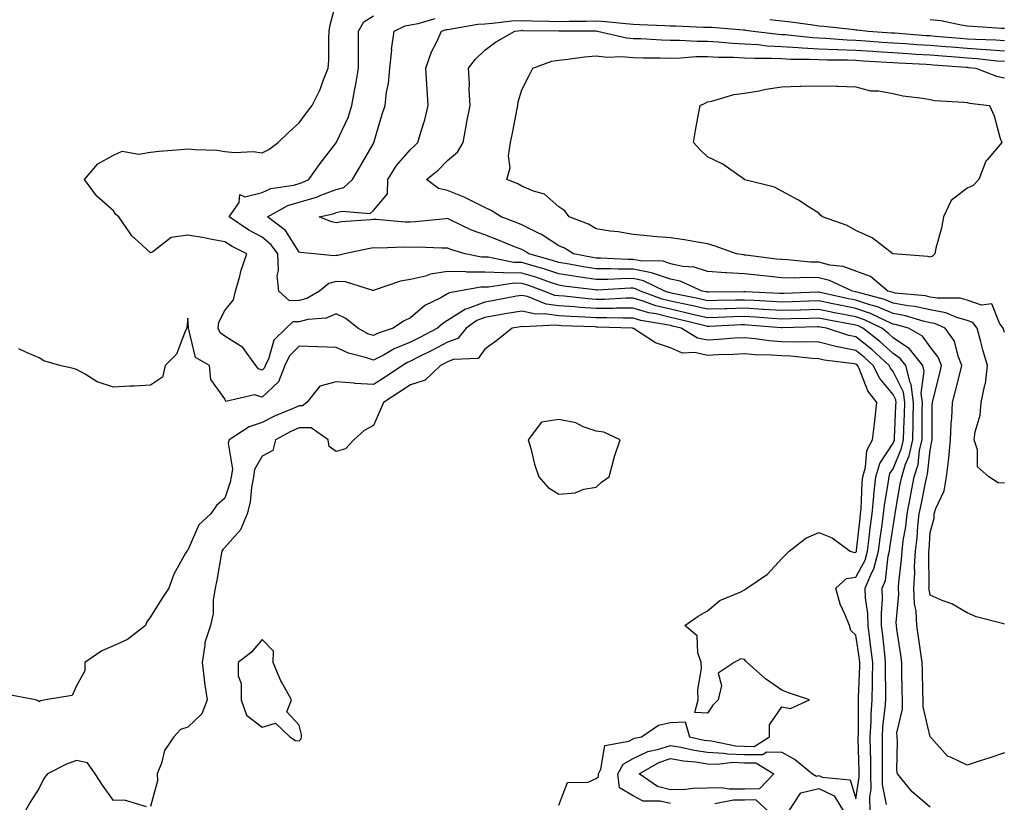
# Model space of a CAD drawing. Units: inches. Extents: x 899843 to 902483, y 7366538 to 7369178.
# Drawn here: x 901253 to 901518, y 7368774 to 7368985 of the extents above; entities that cross this region are included whole.
import ezdxf

# ---------------------------------------------------------------- set-up
doc = ezdxf.new("R2010")
doc.units = ezdxf.units.IN
doc.header["$MEASUREMENT"] = 0
doc.layers.add('Contour_89987366', color=7, linetype='Continuous', true_color=0xd290c7)

msp = doc.modelspace()

# ---------------------------------------------------------------- linework, layer by layer
at = {"layer": 'Contour_89987366'}
for points in [[(901486.24, 7368773.73, 3393), (901485.24, 7368779.11, 3393), (901485.2, 7368781.92, 3393), (901485.17, 7368784.8, 3393), (901485.21, 7368789.08, 3393), (901485.17, 7368791.92, 3393), (901485.33, 7368794.64, 3393), (901485.94, 7368799.8, 3393), (901486.07, 7368801.92, 3393), (901486.09, 7368803.88, 3393), (901486.02, 7368809.9, 3393), (901486.05, 7368811.92, 3393), (901485.79, 7368814.18, 3393), (901485.31, 7368819.18, 3393), (901484.97, 7368821.92, 3393), (901484.89, 7368825.08, 3393), (901485.23, 7368829.1, 3393), (901485.13, 7368831.92, 3393), (901485.98, 7368833.98, 3393), (901486.71, 7368840.58, 3393), (901487.06, 7368841.92, 3393), (901487.18, 7368842.79, 3393), (901488.05, 7368848.52, 3393), (901488.55, 7368851.42, 3393), (901488.61, 7368851.92, 3393), (901488.74, 7368852.61, 3393), (901490, 7368859.96, 3393), (901490.38, 7368861.92, 3393), (901491.42, 7368865.3, 3393), (901492.38, 7368867.59, 3393), (901493.36, 7368871.92, 3393), (901493.47, 7368876.5, 3393), (901493.47, 7368877.34, 3393), (901493.58, 7368881.92, 3393), (901492.92, 7368886.79, 3393), (901492.66, 7368887.3, 3393), (901491.45, 7368891.92, 3393), (901489.94, 7368893.81, 3393), (901488.05, 7368895.09, 3393), (901484.5, 7368898.37, 3393), (901479.92, 7368901.92, 3393), (901478.67, 7368902.54, 3393), (901478.05, 7368902.75, 3393), (901477.02, 7368902.95, 3393), (901470.31, 7368904.18, 3393), (901468.05, 7368904.64, 3393), (901465.41, 7368904.56, 3393), (901460.56, 7368904.43, 3393), (901458.05, 7368904.35, 3393), (901455.45, 7368904.52, 3393), (901451, 7368904.87, 3393), (901448.05, 7368905.05, 3393), (901445, 7368904.97, 3393), (901440.92, 7368904.79, 3393), (901438.05, 7368904.71, 3393), (901434.41, 7368905.56, 3393), (901432.23, 7368906.11, 3393), (901428.05, 7368907.04, 3393), (901424.11, 7368907.98, 3393), (901420.74, 7368909.23, 3393), (901418.05, 7368910.03, 3393), (901416.14, 7368910.01, 3393), (901410.28, 7368909.69, 3393), (901408.05, 7368909.67, 3393), (901405.94, 7368909.81, 3393), (901399.46, 7368910.51, 3393), (901398.05, 7368910.61, 3393), (901396.9, 7368910.77, 3393), (901394.01, 7368911.92, 3393), (901389.62, 7368913.49, 3393), (901388.05, 7368913.97, 3393), (901385.96, 7368914.01, 3393), (901379.09, 7368912.96, 3393), (901378.05, 7368912.99, 3393), (901376.98, 7368913, 3393), (901370.96, 7368911.92, 3393), (901368.52, 7368911.45, 3393), (901368.05, 7368911.14, 3393), (901366.25, 7368910.12, 3393), (901361.93, 7368908.05, 3393), (901358.05, 7368904.74, 3393), (901356.14, 7368903.83, 3393), (901353.4, 7368901.92, 3393), (901349.36, 7368900.61, 3393), (901348.05, 7368899.93, 3393), (901346.58, 7368900.45, 3393), (901343.82, 7368901.92, 3393), (901340.65, 7368904.52, 3393), (901338.05, 7368905.83, 3393), (901335.33, 7368904.64, 3393), (901330.4, 7368904.27, 3393), (901328.05, 7368903.66, 3393), (901326.34, 7368903.63, 3393), (901324.57, 7368901.92, 3393), (901321.23, 7368898.74, 3393), (901319.76, 7368893.63, 3393), (901318.94, 7368891.92, 3393), (901318.69, 7368891.28, 3393), (901318.05, 7368890.67, 3393), (901317.1, 7368890.97, 3393), (901316.39, 7368891.92, 3393), (901312.88, 7368896.75, 3393), (901308.05, 7368899.79, 3393), (901306.82, 7368900.69, 3393), (901306.2, 7368901.92, 3393), (901306.46, 7368903.51, 3393), (901308.05, 7368906.69, 3393), (901310.36, 7368909.61, 3393), (901310.92, 7368911.92, 3393), (901312.09, 7368915.96, 3393), (901312.43, 7368917.53, 3393), (901313.99, 7368921.92, 3393), (901310.04, 7368923.91, 3393), (901308.05, 7368925.2, 3393), (901304.06, 7368925.91, 3393), (901302.43, 7368926.3, 3393), (901298.05, 7368926.97, 3393), (901293.58, 7368926.39, 3393), (901288.66, 7368922.53, 3393), (901288.05, 7368922.23, 3393), (901284.67, 7368925.3, 3393), (901282.95, 7368926.82, 3393), (901282.62, 7368927.35, 3393), (901279.45, 7368931.92, 3393), (901278.71, 7368932.58, 3393), (901278.05, 7368933.5, 3393), (901273.57, 7368937.44, 3393), (901270.2, 7368941.92, 3393), (901273.83, 7368946.14, 3393), (901278.05, 7368948.5, 3393), (901280.35, 7368949.61, 3393), (901284.9, 7368948.77, 3393), (901288.05, 7368949.34, 3393), (901290.38, 7368949.59, 3393), (901296.19, 7368950.06, 3393), (901298.05, 7368950.25, 3393), (901299.97, 7368950, 3393), (901305.97, 7368949.84, 3393), (901308.05, 7368949.5, 3393), (901310.76, 7368949.21, 3393), (901315.67, 7368949.54, 3393), (901318.05, 7368949.15, 3393), (901319.92, 7368950.05, 3393), (901322.39, 7368951.92, 3393), (901325.31, 7368954.67, 3393), (901328.05, 7368957.2, 3393), (901330.03, 7368959.94, 3393), (901331.54, 7368961.92, 3393), (901333.74, 7368966.23, 3393), (901334.45, 7368968.32, 3393), (901335.91, 7368971.92, 3393), (901336.01, 7368973.96, 3393), (901336.04, 7368979.91, 3393), (901336.13, 7368981.92, 3393), (901336.39, 7368983.58, 3393), (901338.05, 7368989.63, 3393)], [(901498.05, 7368773.01, 3392), (901493.22, 7368777.09, 3392), (901489.25, 7368781.92, 3392), (901489.06, 7368782.93, 3392), (901489.27, 7368790.7, 3392), (901489.11, 7368791.92, 3392), (901489.1, 7368792.97, 3392), (901490.59, 7368799.38, 3392), (901490.58, 7368801.92, 3392), (901490.53, 7368804.4, 3392), (901490.45, 7368809.53, 3392), (901490.4, 7368811.92, 3392), (901490.11, 7368813.98, 3392), (901489.08, 7368820.89, 3392), (901488.93, 7368821.92, 3392), (901488.88, 7368822.74, 3392), (901489.61, 7368830.36, 3392), (901489.53, 7368831.92, 3392), (901489.63, 7368833.5, 3392), (901490.34, 7368839.63, 3392), (901490.46, 7368841.92, 3392), (901490.81, 7368844.68, 3392), (901491.47, 7368848.5, 3392), (901491.86, 7368851.92, 3392), (901492.74, 7368856.61, 3392), (901492.83, 7368857.14, 3392), (901493.76, 7368861.92, 3392), (901494.77, 7368865.2, 3392), (901495.19, 7368869.06, 3392), (901495.84, 7368871.92, 3392), (901495.89, 7368874.08, 3392), (901495.9, 7368879.77, 3392), (901495.95, 7368881.92, 3392), (901495.62, 7368884.35, 3392), (901496.46, 7368890.33, 3392), (901496.05, 7368891.92, 3392), (901492.49, 7368896.36, 3392), (901488.05, 7368899.36, 3392), (901486.72, 7368900.59, 3392), (901485.01, 7368901.92, 3392), (901480.34, 7368904.21, 3392), (901478.05, 7368904.99, 3392), (901474.22, 7368905.75, 3392), (901472.24, 7368906.11, 3392), (901468.05, 7368906.97, 3392), (901463.15, 7368906.82, 3392), (901462.94, 7368906.81, 3392), (901458.05, 7368906.66, 3392), (901453.1, 7368906.97, 3392), (901452.99, 7368906.98, 3392), (901448.05, 7368907.28, 3392), (901443.28, 7368907.15, 3392), (901442.83, 7368907.15, 3392), (901438.05, 7368907.01, 3392), (901434.07, 7368907.94, 3392), (901431.51, 7368908.46, 3392), (901428.05, 7368909.23, 3392), (901425.88, 7368909.75, 3392), (901420.01, 7368911.92, 3392), (901418.69, 7368912.56, 3392), (901418.05, 7368912.69, 3392), (901417.28, 7368912.69, 3392), (901408.31, 7368912.18, 3392), (901408.05, 7368912.18, 3392), (901407.75, 7368912.23, 3392), (901399.39, 7368913.26, 3392), (901398.05, 7368913.48, 3392), (901395.72, 7368914.25, 3392), (901391.79, 7368915.66, 3392), (901388.05, 7368916.78, 3392), (901383.09, 7368916.88, 3392), (901383, 7368916.87, 3392), (901378.05, 7368917.01, 3392), (901373.19, 7368917.05, 3392), (901372.85, 7368917.12, 3392), (901368.05, 7368917.19, 3392), (901363.46, 7368916.51, 3392), (901362.1, 7368915.97, 3392), (901358.05, 7368915.04, 3392), (901355.39, 7368914.58, 3392), (901348.27, 7368912.14, 3392), (901348.05, 7368912.09, 3392), (901347.87, 7368912.1, 3392), (901340.53, 7368914.4, 3392), (901338.05, 7368914.46, 3392), (901336.01, 7368913.96, 3392), (901333.58, 7368911.92, 3392), (901330.08, 7368909.89, 3392), (901328.05, 7368909.36, 3392), (901325.45, 7368909.32, 3392), (901322.56, 7368911.92, 3392), (901322.13, 7368916, 3392), (901322.52, 7368917.45, 3392), (901322.28, 7368921.92, 3392), (901320.51, 7368924.38, 3392), (901318.05, 7368926.41, 3392), (901314.48, 7368928.35, 3392), (901309.24, 7368931.92, 3392), (901311.86, 7368935.73, 3392), (901312.05, 7368937.92, 3392), (901313.42, 7368937.29, 3392), (901318.05, 7368938.47, 3392), (901320.44, 7368939.53, 3392), (901326.59, 7368940.45, 3392), (901328.05, 7368940.88, 3392), (901328.85, 7368941.12, 3392), (901330.7, 7368941.92, 3392), (901333.74, 7368946.23, 3392), (901338.05, 7368951.83, 3392), (901338.1, 7368951.92, 3392), (901338.13, 7368952.01, 3392), (901341.3, 7368958.67, 3392), (901342.28, 7368961.92, 3392), (901343.17, 7368966.8, 3392), (901343.22, 7368967.09, 3392), (901344.06, 7368971.92, 3392), (901344.06, 7368975.91, 3392), (901344.06, 7368977.93, 3392), (901344.06, 7368981.92, 3392), (901345.52, 7368984.45, 3392), (901348.05, 7368986.02, 3392)], [(901518.05, 7368787.59, 3391), (901513.84, 7368786.13, 3391), (901511.55, 7368785.42, 3391), (901508.05, 7368784.26, 3391), (901503.52, 7368786.45, 3391), (901502.79, 7368786.66, 3391), (901498.43, 7368791.54, 3391), (901498.07, 7368791.92, 3391), (901498.07, 7368791.94, 3391), (901498.05, 7368791.96, 3391), (901496.11, 7368799.98, 3391), (901496.11, 7368801.92, 3391), (901496.07, 7368803.9, 3391), (901495.95, 7368809.82, 3391), (901495.91, 7368811.92, 3391), (901495.55, 7368814.42, 3391), (901494.94, 7368818.81, 3391), (901494.49, 7368821.92, 3391), (901494.24, 7368825.73, 3391), (901493.83, 7368827.7, 3391), (901493.63, 7368831.92, 3391), (901493.88, 7368836.1, 3391), (901493.86, 7368837.73, 3391), (901494.08, 7368841.92, 3391), (901494.52, 7368845.45, 3391), (901494.74, 7368848.61, 3391), (901495.12, 7368851.92, 3391), (901495.58, 7368854.39, 3391), (901496.91, 7368860.78, 3391), (901497.13, 7368861.92, 3391), (901497.35, 7368862.62, 3391), (901498.05, 7368869.09, 3391), (901498.53, 7368871.44, 3391), (901498.58, 7368871.92, 3391), (901498.61, 7368872.47, 3391), (901498.62, 7368881.35, 3391), (901498.65, 7368881.92, 3391), (901498.85, 7368882.72, 3391), (901500.51, 7368889.46, 3391), (901501.13, 7368891.92, 3391), (901500.23, 7368894.1, 3391), (901498.05, 7368896.87, 3391), (901495.93, 7368899.8, 3391), (901492.16, 7368901.92, 3391), (901489.01, 7368902.88, 3391), (901488.05, 7368903.05, 3391), (901486.08, 7368903.89, 3391), (901482.01, 7368905.89, 3391), (901478.05, 7368907.24, 3391), (901474.14, 7368908.01, 3391), (901471.35, 7368908.62, 3391), (901468.05, 7368909.3, 3391), (901465.34, 7368909.21, 3391), (901460.92, 7368909.05, 3391), (901458.05, 7368908.97, 3391), (901455.27, 7368909.14, 3391), (901450.62, 7368909.35, 3391), (901448.05, 7368909.5, 3391), (901445.56, 7368909.44, 3391), (901440.58, 7368909.39, 3391), (901438.05, 7368909.32, 3391), (901435.94, 7368909.81, 3391), (901428.68, 7368911.29, 3391), (901428.05, 7368911.43, 3391), (901427.65, 7368911.52, 3391), (901426.58, 7368911.92, 3391), (901420.83, 7368914.7, 3391), (901418.05, 7368915.27, 3391), (901414.71, 7368915.26, 3391), (901411.18, 7368915.06, 3391), (901408.05, 7368915.04, 3391), (901404.36, 7368915.61, 3391), (901402.03, 7368915.9, 3391), (901398.05, 7368916.56, 3391), (901394.01, 7368917.88, 3391), (901391.37, 7368918.6, 3391), (901388.05, 7368919.6, 3391), (901385.78, 7368919.65, 3391), (901378.96, 7368921.01, 3391), (901378.05, 7368921.03, 3391), (901377.17, 7368921.04, 3391), (901372.8, 7368921.92, 3391), (901369.15, 7368923.02, 3391), (901368.05, 7368923.5, 3391), (901366.53, 7368923.45, 3391), (901359.87, 7368923.73, 3391), (901358.05, 7368923.68, 3391), (901356.25, 7368923.72, 3391), (901349.62, 7368923.49, 3391), (901348.05, 7368923.53, 3391), (901346.63, 7368923.34, 3391), (901340.25, 7368921.92, 3391), (901338.47, 7368921.49, 3391), (901338.05, 7368921.51, 3391), (901337.5, 7368921.37, 3391), (901332.14, 7368921.92, 3391), (901328.43, 7368922.3, 3391), (901328.05, 7368922.41, 3391), (901324.34, 7368928.21, 3391), (901319.51, 7368931.92, 3391), (901325, 7368934.97, 3391), (901328.05, 7368935.87, 3391), (901332.73, 7368937.24, 3391), (901333.87, 7368937.74, 3391), (901338.05, 7368939.26, 3391), (901340.13, 7368939.84, 3391), (901342.39, 7368941.92, 3391), (901344.48, 7368945.49, 3391), (901348.05, 7368951.68, 3391), (901348.14, 7368951.83, 3391), (901348.21, 7368951.92, 3391), (901348.29, 7368952.16, 3391), (901350.44, 7368959.53, 3391), (901351.24, 7368961.92, 3391), (901351.61, 7368965.48, 3391), (901352.14, 7368967.84, 3391), (901352.46, 7368971.92, 3391), (901352.98, 7368976.84, 3391), (901352.97, 7368977, 3391), (901353.64, 7368981.92, 3391), (901356.65, 7368983.32, 3391), (901358.05, 7368983.56, 3391), (901360.08, 7368983.95, 3391), (901364.65, 7368985.33, 3391)], [(901518.05, 7368822.27, 3390), (901517.51, 7368822.46, 3390), (901510.39, 7368824.26, 3390), (901508.05, 7368825.33, 3390), (901503.87, 7368827.73, 3390), (901501.31, 7368828.66, 3390), (901498.05, 7368830.09, 3390), (901497.74, 7368831.61, 3390), (901497.72, 7368831.92, 3390), (901497.74, 7368832.23, 3390), (901497.67, 7368841.54, 3390), (901497.69, 7368841.92, 3390), (901497.73, 7368842.24, 3390), (901498.05, 7368846.92, 3390), (901499.15, 7368850.82, 3390), (901499.12, 7368851.92, 3390), (901499.55, 7368853.43, 3390), (901501.85, 7368858.12, 3390), (901502.47, 7368861.92, 3390), (901503.05, 7368866.92, 3390), (901503.52, 7368871.92, 3390), (901503.72, 7368876.25, 3390), (901503.86, 7368877.73, 3390), (901504.06, 7368881.92, 3390), (901504.86, 7368885.11, 3390), (901506.09, 7368889.96, 3390), (901506.58, 7368891.92, 3390), (901505.56, 7368894.41, 3390), (901504.56, 7368898.43, 3390), (901502.08, 7368901.92, 3390), (901499.3, 7368903.17, 3390), (901498.05, 7368903.39, 3390), (901496.16, 7368903.81, 3390), (901491.39, 7368905.26, 3390), (901488.05, 7368905.87, 3390), (901483.81, 7368907.68, 3390), (901481.75, 7368908.23, 3390), (901478.05, 7368909.48, 3390), (901476.01, 7368909.88, 3390), (901468.43, 7368911.54, 3390), (901468.05, 7368911.62, 3390), (901467.74, 7368911.61, 3390), (901458.68, 7368911.29, 3390), (901458.05, 7368911.27, 3390), (901457.44, 7368911.31, 3390), (901448.26, 7368911.71, 3390), (901448.05, 7368911.73, 3390), (901447.85, 7368911.72, 3390), (901438.34, 7368911.63, 3390), (901438.05, 7368911.62, 3390), (901437.81, 7368911.68, 3390), (901436.62, 7368911.92, 3390), (901430.69, 7368914.56, 3390), (901428.05, 7368915.14, 3390), (901423.26, 7368916.71, 3390), (901422.98, 7368916.85, 3390), (901418.05, 7368917.85, 3390), (901413.96, 7368917.83, 3390), (901412.04, 7368917.93, 3390), (901408.05, 7368917.91, 3390), (901404.57, 7368918.44, 3390), (901400.79, 7368919.18, 3390), (901398.05, 7368919.63, 3390), (901396.33, 7368920.2, 3390), (901389.97, 7368921.92, 3390), (901388.84, 7368922.71, 3390), (901388.05, 7368923.1, 3390), (901386.1, 7368923.88, 3390), (901381.74, 7368925.61, 3390), (901378.05, 7368927.07, 3390), (901374.49, 7368928.35, 3390), (901368.92, 7368931.05, 3390), (901368.05, 7368931.42, 3390), (901367.54, 7368931.41, 3390), (901359.44, 7368930.53, 3390), (901358.05, 7368930.49, 3390), (901356.65, 7368930.52, 3390), (901348.76, 7368931.21, 3390), (901348.05, 7368931.23, 3390), (901347.25, 7368931.12, 3390), (901339.43, 7368930.54, 3390), (901338.05, 7368930.32, 3390), (901336.74, 7368930.61, 3390), (901333.48, 7368931.92, 3390), (901337.23, 7368932.74, 3390), (901338.05, 7368933.04, 3390), (901339.6, 7368933.47, 3390), (901347.14, 7368932.83, 3390), (901348.05, 7368933.6, 3390), (901351.85, 7368938.12, 3390), (901351.91, 7368941.92, 3390), (901354.27, 7368945.7, 3390), (901358.05, 7368950.07, 3390), (901359.05, 7368950.92, 3390), (901360.06, 7368951.92, 3390), (901360.81, 7368954.69, 3390), (901361.94, 7368958.03, 3390), (901362.83, 7368961.92, 3390), (901362.52, 7368966.39, 3390), (901362.47, 7368967.5, 3390), (901362.18, 7368971.92, 3390), (901363.67, 7368976.3, 3390), (901365.01, 7368978.88, 3390), (901366.37, 7368981.92, 3390), (901367.66, 7368982.31, 3390), (901368.05, 7368982.37, 3390), (901368.55, 7368982.42, 3390), (901376.23, 7368983.74, 3390), (901378.05, 7368983.91, 3390), (901380.16, 7368984.04, 3390), (901385.33, 7368984.64, 3390), (901388.05, 7368984.78, 3390), (901390.81, 7368984.68, 3390), (901395.34, 7368984.63, 3390), (901398.05, 7368984.53, 3390), (901400.75, 7368984.62, 3390), (901405.36, 7368984.61, 3390), (901408.05, 7368984.7, 3390), (901410.66, 7368984.53, 3390), (901416.05, 7368983.92, 3390), (901418.05, 7368983.77, 3390), (901419.78, 7368983.66, 3390), (901426.57, 7368983.4, 3390), (901428.05, 7368983.31, 3390), (901429.45, 7368983.32, 3390), (901436.99, 7368982.98, 3390), (901438.05, 7368982.99, 3390), (901439.11, 7368982.98, 3390), (901447.74, 7368982.23, 3390), (901448.05, 7368982.23, 3390), (901448.32, 7368982.19, 3390), (901450.36, 7368981.92, 3390), (901457.2, 7368981.07, 3390), (901458.05, 7368981.03, 3390), (901459, 7368980.97, 3390), (901466.3, 7368980.17, 3390), (901468.05, 7368980.08, 3390), (901469.96, 7368980, 3390), (901475.68, 7368979.55, 3390), (901478.05, 7368979.46, 3390), (901480.68, 7368979.29, 3390), (901485.11, 7368978.98, 3390), (901488.05, 7368978.8, 3390), (901491.39, 7368978.57, 3390), (901494.47, 7368978.33, 3390), (901498.05, 7368978.1, 3390), (901502.2, 7368977.77, 3390), (901503.77, 7368977.64, 3390), (901508.05, 7368977.3, 3390), (901513, 7368976.97, 3390), (901513.09, 7368976.96, 3390), (901518.05, 7368976.6, 3390)], [(901454.89, 7368985.08, 3391), (901458.05, 7368984.72, 3391), (901460.51, 7368984.38, 3391), (901466.4, 7368983.57, 3391), (901468.05, 7368983.34, 3391), (901469.39, 7368983.26, 3391), (901477.65, 7368982.32, 3391), (901478.05, 7368982.29, 3391), (901478.41, 7368982.28, 3391), (901481.38, 7368981.92, 3391), (901487.62, 7368981.49, 3391), (901488.05, 7368981.46, 3391), (901488.54, 7368981.43, 3391), (901496.9, 7368980.77, 3391), (901498.05, 7368980.7, 3391), (901499.37, 7368980.59, 3391), (901506.15, 7368980.02, 3391), (901508.05, 7368979.87, 3391), (901510.25, 7368979.72, 3391), (901515.71, 7368979.58, 3391), (901518.05, 7368979.4, 3391)], [(901498.05, 7368985.05, 3392), (901500.87, 7368984.74, 3392), (901506.4, 7368983.57, 3392), (901508.05, 7368983.35, 3392), (901509.42, 7368983.29, 3392), (901517.24, 7368982.73, 3392), (901518.05, 7368982.69, 3392)], [(901518.05, 7368860.19, 3389), (901516.39, 7368860.26, 3389), (901513.87, 7368861.92, 3389), (901510.78, 7368864.65, 3389), (901510.82, 7368869.14, 3389), (901509.87, 7368871.92, 3389), (901510.13, 7368874, 3389), (901511.49, 7368878.48, 3389), (901511.76, 7368881.92, 3389), (901512.78, 7368886.65, 3389), (901512.95, 7368887.02, 3389), (901513.51, 7368891.92, 3389), (901512.25, 7368896.12, 3389), (901511.69, 7368898.28, 3389), (901510.66, 7368901.92, 3389), (901509.56, 7368903.43, 3389), (901508.05, 7368903.97, 3389), (901505.18, 7368904.79, 3389), (901502.23, 7368906.1, 3389), (901498.05, 7368906.86, 3389), (901493.91, 7368907.78, 3389), (901492.01, 7368907.96, 3389), (901488.05, 7368908.68, 3389), (901485.78, 7368909.65, 3389), (901478.34, 7368911.63, 3389), (901478.05, 7368911.73, 3389), (901477.89, 7368911.76, 3389), (901477.16, 7368911.92, 3389), (901470.95, 7368914.81, 3389), (901468.05, 7368915.53, 3389), (901464.38, 7368915.59, 3389), (901461.53, 7368915.39, 3389), (901458.05, 7368915.46, 3389), (901454.07, 7368915.9, 3389), (901452.21, 7368916.08, 3389), (901448.05, 7368916.55, 3389), (901443.13, 7368916.84, 3389), (901442.96, 7368916.83, 3389), (901438.05, 7368917.17, 3389), (901434.45, 7368918.32, 3389), (901431.42, 7368918.55, 3389), (901428.05, 7368919.29, 3389), (901426.07, 7368919.94, 3389), (901419.92, 7368920.05, 3389), (901418.05, 7368920.43, 3389), (901416.56, 7368920.42, 3389), (901409.19, 7368920.78, 3389), (901408.05, 7368920.77, 3389), (901407.05, 7368920.93, 3389), (901401.94, 7368921.92, 3389), (901399.57, 7368923.45, 3389), (901398.05, 7368924.14, 3389), (901393.33, 7368927.2, 3389), (901392.36, 7368927.61, 3389), (901388.05, 7368929.73, 3389), (901386.48, 7368930.35, 3389), (901382.5, 7368931.92, 3389), (901379.78, 7368933.65, 3389), (901378.05, 7368934.44, 3389), (901373.09, 7368936.97, 3389), (901372.96, 7368937.01, 3389), (901368.05, 7368939.01, 3389), (901365.62, 7368939.5, 3389), (901362.38, 7368941.92, 3389), (901365.46, 7368944.51, 3389), (901368.05, 7368947.06, 3389), (901370.67, 7368949.3, 3389), (901372.2, 7368951.92, 3389), (901373.1, 7368956.87, 3389), (901373.13, 7368957, 3389), (901374.08, 7368961.92, 3389), (901373.88, 7368966.09, 3389), (901373.9, 7368967.77, 3389), (901373.67, 7368971.92, 3389), (901375.57, 7368974.4, 3389), (901378.05, 7368976.79, 3389), (901380.99, 7368978.98, 3389), (901386.17, 7368981.92, 3389), (901387.85, 7368982.12, 3389), (901388.05, 7368982.13, 3389), (901388.25, 7368982.12, 3389), (901397.98, 7368982, 3389), (901398.05, 7368981.99, 3389), (901398.12, 7368981.99, 3389), (901408.01, 7368981.96, 3389), (901408.09, 7368981.96, 3389), (901408.41, 7368981.92, 3389), (901416.23, 7368980.1, 3389), (901418.05, 7368979.95, 3389), (901420.08, 7368979.89, 3389), (901425.66, 7368979.53, 3389), (901428.05, 7368979.47, 3389), (901430.47, 7368979.5, 3389), (901435.31, 7368979.18, 3389), (901438.05, 7368979.21, 3389), (901440.92, 7368979.05, 3389), (901444.79, 7368978.66, 3389), (901448.05, 7368978.49, 3389), (901451.69, 7368978.28, 3389), (901454.1, 7368977.98, 3389), (901458.05, 7368977.77, 3389), (901462.44, 7368977.53, 3389), (901463.54, 7368977.41, 3389), (901468.05, 7368977.18, 3389), (901473, 7368976.97, 3389), (901473.09, 7368976.96, 3389), (901478.05, 7368976.77, 3389), (901482.61, 7368976.47, 3389), (901483.55, 7368976.42, 3389), (901488.05, 7368976.13, 3389), (901492, 7368975.87, 3389), (901494.22, 7368975.75, 3389), (901498.05, 7368975.51, 3389), (901501.38, 7368975.24, 3389), (901504.99, 7368974.98, 3389), (901508.05, 7368974.74, 3389), (901510.69, 7368974.56, 3389), (901516.03, 7368973.94, 3389), (901518.05, 7368973.79, 3389)], [(901518.05, 7368900.73, 3388), (901517.76, 7368901.63, 3388), (901517.68, 7368901.92, 3388), (901516.69, 7368903.28, 3388), (901514.63, 7368908.5, 3388), (901511.85, 7368908.12, 3388), (901508.05, 7368909.46, 3388), (901506.14, 7368910.01, 3388), (901499.99, 7368909.98, 3388), (901498.05, 7368910.33, 3388), (901496.75, 7368910.62, 3388), (901488.57, 7368911.4, 3388), (901488.05, 7368911.5, 3388), (901487.75, 7368911.62, 3388), (901486.63, 7368911.92, 3388), (901481.96, 7368915.83, 3388), (901478.05, 7368917.31, 3388), (901474.64, 7368918.51, 3388), (901471.04, 7368918.93, 3388), (901468.05, 7368919.67, 3388), (901465.83, 7368919.71, 3388), (901459.61, 7368920.36, 3388), (901458.05, 7368920.39, 3388), (901456.67, 7368920.54, 3388), (901448.39, 7368921.58, 3388), (901448.05, 7368921.62, 3388), (901447.77, 7368921.64, 3388), (901445.86, 7368921.92, 3388), (901440.15, 7368924.02, 3388), (901438.05, 7368924.67, 3388), (901434.82, 7368925.15, 3388), (901431.85, 7368925.73, 3388), (901428.05, 7368926.24, 3388), (901423.31, 7368926.66, 3388), (901422.83, 7368926.69, 3388), (901418.05, 7368927.14, 3388), (901413.97, 7368927.84, 3388), (901411.88, 7368928.09, 3388), (901408.05, 7368928.69, 3388), (901406.02, 7368929.9, 3388), (901400.81, 7368931.92, 3388), (901399.65, 7368933.51, 3388), (901398.05, 7368934.64, 3388), (901394.19, 7368938.06, 3388), (901391.19, 7368938.78, 3388), (901388.05, 7368940.14, 3388), (901386.93, 7368940.8, 3388), (901383.98, 7368941.92, 3388), (901384.88, 7368945.09, 3388), (901384.43, 7368948.3, 3388), (901384.95, 7368951.92, 3388), (901385.52, 7368954.45, 3388), (901386.65, 7368960.52, 3388), (901386.94, 7368961.92, 3388), (901387.08, 7368962.89, 3388), (901388.05, 7368966.12, 3388), (901390.02, 7368969.94, 3388), (901391, 7368971.92, 3388), (901396.11, 7368973.86, 3388), (901398.05, 7368974.12, 3388), (901400.44, 7368974.32, 3388), (901404.95, 7368975.02, 3388), (901408.05, 7368975.23, 3388), (901411.03, 7368974.9, 3388), (901414.91, 7368975.06, 3388), (901418.05, 7368974.8, 3388), (901420.85, 7368974.72, 3388), (901425.22, 7368974.75, 3388), (901428.05, 7368974.67, 3388), (901430.83, 7368974.7, 3388), (901434.91, 7368975.06, 3388), (901438.05, 7368975.09, 3388), (901441.06, 7368974.93, 3388), (901445.07, 7368974.9, 3388), (901448.05, 7368974.75, 3388), (901450.73, 7368974.6, 3388), (901455.31, 7368974.66, 3388), (901458.05, 7368974.52, 3388), (901460.52, 7368974.38, 3388), (901465.57, 7368974.4, 3388), (901468.05, 7368974.27, 3388), (901470.31, 7368974.18, 3388), (901475.81, 7368974.16, 3388), (901478.05, 7368974.08, 3388), (901480.08, 7368973.94, 3388), (901486.4, 7368973.57, 3388), (901488.05, 7368973.47, 3388), (901489.5, 7368973.37, 3388), (901496.99, 7368972.98, 3388), (901498.05, 7368972.91, 3388), (901498.97, 7368972.84, 3388), (901507.78, 7368972.2, 3388), (901508.05, 7368972.17, 3388), (901508.29, 7368972.16, 3388), (901510.34, 7368971.92, 3388), (901515.92, 7368969.79, 3388), (901518.05, 7368969.33, 3388)], [(901481.86, 7368771.92, 3394), (901481.79, 7368775.66, 3394), (901482.12, 7368777.85, 3394), (901482.06, 7368781.92, 3394), (901482.02, 7368785.89, 3394), (901481.96, 7368788.01, 3394), (901481.92, 7368791.92, 3394), (901482.15, 7368796.02, 3394), (901482.16, 7368797.81, 3394), (901482.42, 7368801.92, 3394), (901482.47, 7368806.34, 3394), (901482.51, 7368807.46, 3394), (901482.56, 7368811.92, 3394), (901482.09, 7368815.96, 3394), (901481.78, 7368818.19, 3394), (901481.33, 7368821.92, 3394), (901481.24, 7368825.11, 3394), (901480.63, 7368829.34, 3394), (901480.55, 7368831.92, 3394), (901482.32, 7368836.19, 3394), (901482.83, 7368837.14, 3394), (901484.11, 7368841.92, 3394), (901484.55, 7368845.42, 3394), (901485.09, 7368848.96, 3394), (901485.48, 7368851.92, 3394), (901485.72, 7368854.26, 3394), (901486.82, 7368860.69, 3394), (901486.96, 7368861.92, 3394), (901487.21, 7368862.77, 3394), (901488.05, 7368864.05, 3394), (901490.35, 7368869.62, 3394), (901490.88, 7368871.92, 3394), (901490.95, 7368874.82, 3394), (901491.15, 7368878.83, 3394), (901491.22, 7368881.92, 3394), (901490.84, 7368884.71, 3394), (901488.05, 7368890.3, 3394), (901487.32, 7368891.19, 3394), (901486.95, 7368891.92, 3394), (901482.34, 7368896.21, 3394), (901478.05, 7368899.6, 3394), (901476.12, 7368899.99, 3394), (901470.15, 7368901.92, 3394), (901468.38, 7368902.25, 3394), (901468.05, 7368902.31, 3394), (901467.67, 7368902.3, 3394), (901458.18, 7368902.05, 3394), (901458.05, 7368902.05, 3394), (901457.91, 7368902.06, 3394), (901448.91, 7368902.78, 3394), (901448.05, 7368902.83, 3394), (901447.16, 7368902.81, 3394), (901438.55, 7368902.42, 3394), (901438.05, 7368902.4, 3394), (901437.42, 7368902.55, 3394), (901430.44, 7368904.31, 3394), (901428.05, 7368904.84, 3394), (901424.2, 7368905.77, 3394), (901422.21, 7368906.09, 3394), (901418.05, 7368907.32, 3394), (901413.41, 7368907.28, 3394), (901412.73, 7368907.24, 3394), (901408.05, 7368907.2, 3394), (901403.63, 7368907.5, 3394), (901402.34, 7368907.64, 3394), (901398.05, 7368907.95, 3394), (901394.57, 7368908.44, 3394), (901389.53, 7368910.44, 3394), (901388.05, 7368910.77, 3394), (901386.64, 7368910.52, 3394), (901380.61, 7368909.36, 3394), (901378.05, 7368908.91, 3394), (901373.29, 7368907.16, 3394), (901372.89, 7368907.08, 3394), (901368.05, 7368903.96, 3394), (901366.75, 7368903.22, 3394), (901365.28, 7368901.92, 3394), (901360.55, 7368899.42, 3394), (901358.05, 7368898.15, 3394), (901353.61, 7368896.36, 3394), (901350.93, 7368894.8, 3394), (901348.05, 7368893.3, 3394), (901345.93, 7368894.04, 3394), (901341.37, 7368895.24, 3394), (901338.05, 7368896.77, 3394), (901333.06, 7368896.94, 3394), (901333.04, 7368896.93, 3394), (901328.05, 7368897.07, 3394), (901325.44, 7368894.53, 3394), (901324.18, 7368891.92, 3394), (901322.47, 7368887.5, 3394), (901318.05, 7368883.34, 3394), (901315.99, 7368883.98, 3394), (901308.34, 7368882.21, 3394), (901308.05, 7368882.95, 3394), (901304.23, 7368888.09, 3394), (901303.89, 7368891.92, 3394), (901300.13, 7368894, 3394), (901298.36, 7368901.61, 3394), (901298.2, 7368901.92, 3394), (901298.23, 7368902.1, 3394), (901298.05, 7368904.64, 3394), (901297.81, 7368902.16, 3394), (901297.76, 7368901.92, 3394), (901297.42, 7368901.3, 3394), (901295.02, 7368894.95, 3394), (901291.93, 7368891.92, 3394), (901291.24, 7368888.73, 3394), (901288.05, 7368886.63, 3394), (901283.61, 7368886.36, 3394), (901282.46, 7368886.33, 3394), (901278.05, 7368886.08, 3394), (901273.63, 7368887.5, 3394), (901270.42, 7368889.55, 3394), (901268.05, 7368890.79, 3394), (901267.2, 7368891.07, 3394), (901263.57, 7368891.92, 3394), (901259.27, 7368893.14, 3394), (901258.05, 7368893.95, 3394), (901254.6, 7368895.37, 3394), (901252.51, 7368896.38, 3394)], [(901428.05, 7368773.93, 3395), (901425.35, 7368774.62, 3395), (901420.74, 7368774.61, 3395), (901418.05, 7368776.01, 3395), (901414.33, 7368778.2, 3395), (901413.94, 7368781.92, 3395), (901415.38, 7368784.59, 3395), (901418.05, 7368786.06, 3395), (901421.99, 7368787.98, 3395), (901424.61, 7368788.48, 3395), (901428.05, 7368789.6, 3395), (901430.84, 7368789.13, 3395), (901434.45, 7368788.32, 3395), (901438.05, 7368787.79, 3395), (901442.41, 7368787.56, 3395), (901443.46, 7368787.34, 3395), (901448.05, 7368787.16, 3395), (901452.83, 7368787.15, 3395), (901454.01, 7368787.87, 3395), (901458.05, 7368787.82, 3395), (901461.8, 7368785.68, 3395), (901466.34, 7368781.92, 3395), (901467.45, 7368781.32, 3395), (901468.05, 7368781.47, 3395), (901468.91, 7368781.05, 3395), (901476.5, 7368780.37, 3395), (901478.05, 7368775.23, 3395), (901478.93, 7368781.04, 3395), (901478.92, 7368781.92, 3395), (901478.91, 7368782.78, 3395), (901478.67, 7368791.31, 3395), (901478.66, 7368791.92, 3395), (901478.69, 7368792.56, 3395), (901478.72, 7368801.25, 3395), (901478.76, 7368801.92, 3395), (901478.77, 7368802.64, 3395), (901479.06, 7368810.91, 3395), (901479.08, 7368811.92, 3395), (901478.97, 7368812.84, 3395), (901478.05, 7368819.33, 3395), (901476.65, 7368820.52, 3395), (901476.3, 7368821.92, 3395), (901475.18, 7368824.78, 3395), (901473.77, 7368827.64, 3395), (901472.6, 7368831.92, 3395), (901475.46, 7368834.51, 3395), (901478.05, 7368834.94, 3395), (901480.5, 7368839.47, 3395), (901481.16, 7368841.92, 3395), (901481.6, 7368845.47, 3395), (901481.88, 7368848.09, 3395), (901482.38, 7368851.92, 3395), (901482.86, 7368856.73, 3395), (901482.87, 7368857.1, 3395), (901483.42, 7368861.92, 3395), (901484.46, 7368865.52, 3395), (901488.05, 7368870.95, 3395), (901488.33, 7368871.64, 3395), (901488.4, 7368871.92, 3395), (901488.41, 7368872.28, 3395), (901488.83, 7368881.14, 3395), (901488.85, 7368881.92, 3395), (901488.76, 7368882.63, 3395), (901488.05, 7368884.04, 3395), (901484.49, 7368888.36, 3395), (901482.7, 7368891.92, 3395), (901480.29, 7368894.16, 3395), (901478.05, 7368895.94, 3395), (901473.06, 7368896.93, 3395), (901473.03, 7368896.95, 3395), (901468.05, 7368898.17, 3395), (901464.43, 7368898.3, 3395), (901461.79, 7368898.18, 3395), (901458.05, 7368898.3, 3395), (901454.69, 7368898.56, 3395), (901450.86, 7368899.11, 3395), (901448.05, 7368899.36, 3395), (901445.34, 7368899.21, 3395), (901441.12, 7368898.86, 3395), (901438.05, 7368898.69, 3395), (901435.39, 7368899.26, 3395), (901431, 7368901.92, 3395), (901428.65, 7368902.51, 3395), (901428.05, 7368902.65, 3395), (901427.09, 7368902.88, 3395), (901420.13, 7368904, 3395), (901418.05, 7368904.62, 3395), (901415.38, 7368904.59, 3395), (901410.88, 7368904.75, 3395), (901408.05, 7368904.72, 3395), (901405.04, 7368904.93, 3395), (901401.18, 7368905.06, 3395), (901398.05, 7368905.29, 3395), (901394.13, 7368905.84, 3395), (901391.85, 7368905.72, 3395), (901388.05, 7368906.56, 3395), (901384.11, 7368905.85, 3395), (901381.57, 7368905.44, 3395), (901378.05, 7368904.82, 3395), (901375.93, 7368904.04, 3395), (901373.07, 7368901.92, 3395), (901370.77, 7368899.2, 3395), (901368.05, 7368898.15, 3395), (901363.96, 7368896.01, 3395), (901360.32, 7368894.19, 3395), (901358.05, 7368893.04, 3395), (901357.25, 7368892.72, 3395), (901355.89, 7368891.92, 3395), (901351.19, 7368888.78, 3395), (901348.05, 7368886.73, 3395), (901343.15, 7368887.02, 3395), (901342.87, 7368887.1, 3395), (901338.05, 7368887.53, 3395), (901333.61, 7368886.36, 3395), (901330.15, 7368881.92, 3395), (901328.93, 7368881.04, 3395), (901328.05, 7368881.03, 3395), (901326.44, 7368880.32, 3395), (901321.63, 7368878.34, 3395), (901318.05, 7368876.54, 3395), (901314.55, 7368875.42, 3395), (901309.24, 7368871.92, 3395), (901308.95, 7368871.01, 3395), (901310.09, 7368863.96, 3395), (901309.78, 7368861.92, 3395), (901309.51, 7368860.46, 3395), (901308.05, 7368856.14, 3395), (901305.8, 7368854.16, 3395), (901304.25, 7368851.92, 3395), (901301, 7368848.97, 3395), (901298.05, 7368842.19, 3395), (901297.76, 7368841.92, 3395), (901297.48, 7368841.35, 3395), (901294.26, 7368835.71, 3395), (901292.93, 7368831.92, 3395), (901290.99, 7368828.97, 3395), (901288.05, 7368824.26, 3395), (901287.06, 7368822.91, 3395), (901286.66, 7368821.92, 3395), (901281.84, 7368818.13, 3395), (901278.05, 7368816.4, 3395), (901274.86, 7368815.11, 3395), (901270.3, 7368811.92, 3395), (901270.28, 7368809.69, 3395), (901268.05, 7368805.62, 3395), (901266.89, 7368803.08, 3395), (901259.69, 7368801.92, 3395), (901258.39, 7368801.59, 3395), (901258.05, 7368801.34, 3395), (901257.77, 7368801.63, 3395), (901257, 7368801.92, 3395), (901249.4, 7368803.27, 3395)], [(901398.05, 7368773.54, 3396), (901400.38, 7368779.59, 3396), (901405.88, 7368779.75, 3396), (901408.05, 7368780.69, 3396), (901408.72, 7368781.25, 3396), (901408.65, 7368781.92, 3396), (901409.35, 7368783.22, 3396), (901410.38, 7368789.59, 3396), (901416.86, 7368790.73, 3396), (901418.05, 7368791.39, 3396), (901418.41, 7368791.56, 3396), (901420.29, 7368791.92, 3396), (901424.89, 7368795.08, 3396), (901428.05, 7368795.82, 3396), (901432.07, 7368795.94, 3396), (901433.21, 7368791.92, 3396), (901437.16, 7368791.03, 3396), (901438.05, 7368790.9, 3396), (901439.13, 7368790.84, 3396), (901445.58, 7368789.45, 3396), (901448.05, 7368789.36, 3396), (901450.62, 7368789.35, 3396), (901454.78, 7368791.92, 3396), (901454.78, 7368795.19, 3396), (901458.05, 7368800, 3396), (901460.43, 7368799.54, 3396), (901465.55, 7368801.92, 3396), (901459.88, 7368803.75, 3396), (901458.05, 7368804.45, 3396), (901453.69, 7368807.57, 3396), (901448.78, 7368811.92, 3396), (901448.42, 7368812.29, 3396), (901448.05, 7368812.76, 3396), (901447.01, 7368812.95, 3396), (901445.2, 7368811.92, 3396), (901440.92, 7368809.05, 3396), (901441.85, 7368805.72, 3396), (901440.9, 7368801.92, 3396), (901439.52, 7368800.45, 3396), (901438.05, 7368798.32, 3396), (901434.62, 7368798.49, 3396), (901435.52, 7368801.92, 3396), (901435.44, 7368804.53, 3396), (901436.47, 7368810.34, 3396), (901436.38, 7368811.92, 3396), (901435.41, 7368814.55, 3396), (901435.25, 7368819.11, 3396), (901431.92, 7368821.92, 3396), (901435.55, 7368824.42, 3396), (901438.05, 7368825.86, 3396), (901441.38, 7368828.59, 3396), (901447.07, 7368830.94, 3396), (901448.05, 7368831.45, 3396), (901448.26, 7368831.7, 3396), (901448.61, 7368831.92, 3396), (901454.23, 7368835.74, 3396), (901458.05, 7368839.93, 3396), (901459.06, 7368840.91, 3396), (901460.06, 7368841.92, 3396), (901464.56, 7368845.4, 3396), (901468.05, 7368846.94, 3396), (901471.63, 7368845.5, 3396), (901476.53, 7368841.92, 3396), (901477.64, 7368841.52, 3396), (901478.05, 7368841.59, 3396), (901478.17, 7368841.8, 3396), (901478.2, 7368841.92, 3396), (901478.22, 7368842.09, 3396), (901479.14, 7368850.83, 3396), (901479.28, 7368851.92, 3396), (901479.42, 7368853.29, 3396), (901479.69, 7368860.28, 3396), (901479.87, 7368861.92, 3396), (901480.61, 7368864.48, 3396), (901480.98, 7368868.98, 3396), (901482.52, 7368871.92, 3396), (901483.09, 7368876.88, 3396), (901483.1, 7368876.97, 3396), (901483.68, 7368881.92, 3396), (901481.22, 7368885.09, 3396), (901478.87, 7368891.1, 3396), (901478.46, 7368891.92, 3396), (901478.25, 7368892.12, 3396), (901478.05, 7368892.27, 3396), (901477.61, 7368892.36, 3396), (901469.45, 7368893.32, 3396), (901468.05, 7368893.66, 3396), (901466.24, 7368893.73, 3396), (901460.51, 7368894.38, 3396), (901458.05, 7368894.46, 3396), (901455.29, 7368894.68, 3396), (901450.91, 7368894.78, 3396), (901448.05, 7368895.03, 3396), (901445.1, 7368894.87, 3396), (901440.89, 7368894.76, 3396), (901438.05, 7368894.61, 3396), (901434.62, 7368895.35, 3396), (901431.35, 7368895.22, 3396), (901428.05, 7368896.6, 3396), (901424.09, 7368897.96, 3396), (901418.12, 7368901.85, 3396), (901418.05, 7368901.89, 3396), (901418.02, 7368901.89, 3396), (901417.87, 7368901.92, 3396), (901408.38, 7368902.25, 3396), (901408.05, 7368902.25, 3396), (901407.69, 7368902.27, 3396), (901398.7, 7368902.57, 3396), (901398.05, 7368902.62, 3396), (901397.23, 7368902.74, 3396), (901388.41, 7368902.28, 3396), (901388.05, 7368902.35, 3396), (901387.68, 7368902.29, 3396), (901385.42, 7368901.92, 3396), (901381.35, 7368898.62, 3396), (901378.05, 7368896.3, 3396), (901376.24, 7368893.73, 3396), (901369.64, 7368893.51, 3396), (901368.05, 7368892.89, 3396), (901367.41, 7368892.56, 3396), (901366.13, 7368891.92, 3396), (901362.01, 7368887.95, 3396), (901358.05, 7368886.7, 3396), (901355.18, 7368884.79, 3396), (901350.76, 7368881.92, 3396), (901349.96, 7368880.01, 3396), (901348.05, 7368875.71, 3396), (901345.61, 7368874.36, 3396), (901342.8, 7368871.92, 3396), (901340.5, 7368869.47, 3396), (901338.05, 7368868.7, 3396), (901336.18, 7368870.05, 3396), (901335.91, 7368871.92, 3396), (901331.28, 7368875.15, 3396), (901328.05, 7368875.12, 3396), (901325.84, 7368874.13, 3396), (901321.67, 7368871.92, 3396), (901320.93, 7368869.04, 3396), (901318.05, 7368867.49, 3396), (901316.04, 7368863.93, 3396), (901315.75, 7368861.92, 3396), (901315.2, 7368859.07, 3396), (901314.85, 7368855.12, 3396), (901314.08, 7368851.92, 3396), (901312.29, 7368847.68, 3396), (901308.05, 7368842.89, 3396), (901307.55, 7368842.42, 3396), (901307.26, 7368841.92, 3396), (901307.08, 7368840.95, 3396), (901305.88, 7368834.09, 3396), (901305.44, 7368831.92, 3396), (901304.93, 7368828.81, 3396), (901304.86, 7368825.11, 3396), (901304.13, 7368821.92, 3396), (901302.62, 7368817.35, 3396), (901302.69, 7368816.56, 3396), (901301.9, 7368811.92, 3396), (901302.49, 7368807.48, 3396), (901302.6, 7368806.47, 3396), (901303.24, 7368801.92, 3396), (901301.83, 7368798.14, 3396), (901298.05, 7368794.54, 3396), (901296.06, 7368793.91, 3396), (901294.26, 7368791.92, 3396), (901291.74, 7368788.23, 3396), (901290.93, 7368784.8, 3396), (901289.79, 7368781.92, 3396), (901289.93, 7368780.04, 3396), (901288.05, 7368773.13, 3396)], [(901286.91, 7368773.06, 3396), (901280.99, 7368774.86, 3396), (901278.05, 7368774.78, 3396), (901275.04, 7368778.91, 3396), (901273.1, 7368781.92, 3396), (901271.04, 7368784.92, 3396), (901268.05, 7368785.52, 3396), (901265.39, 7368784.58, 3396), (901260.22, 7368781.92, 3396), (901259.3, 7368780.67, 3396), (901258.05, 7368778.07, 3396), (901255.61, 7368774.35, 3396), (901254.21, 7368771.92, 3396)], [(901459.95, 7368771.92, 3394), (901463.17, 7368776.8, 3394), (901468.05, 7368777.98, 3394), (901472.15, 7368776.02, 3394), (901474.73, 7368771.92, 3394)], [(901454.36, 7368771.92, 3395), (901451.1, 7368774.97, 3395), (901448.05, 7368774.9, 3395), (901445.1, 7368774.87, 3395), (901440.01, 7368773.88, 3395)]]:
    msp.add_polyline3d(points, dxfattribs=at)
for points in [[(901498.05, 7368921.04, 3387), (901497.37, 7368921.24, 3387), (901488.09, 7368921.92, 3387), (901488.06, 7368921.93, 3387), (901488.02, 7368921.96, 3387), (901482.39, 7368926.25, 3387), (901478.05, 7368928.25, 3387), (901475.68, 7368929.55, 3387), (901469.03, 7368931.92, 3387), (901468.53, 7368932.4, 3387), (901468.05, 7368932.89, 3387), (901465.43, 7368934.54, 3387), (901462.55, 7368936.42, 3387), (901458.05, 7368938.85, 3387), (901456.07, 7368939.94, 3387), (901448.08, 7368941.89, 3387), (901448.04, 7368941.91, 3387), (901447.99, 7368941.92, 3387), (901442.19, 7368946.06, 3387), (901438.05, 7368948.11, 3387), (901436.08, 7368949.95, 3387), (901434.32, 7368951.92, 3387), (901434.79, 7368955.18, 3387), (901435.66, 7368959.53, 3387), (901436.05, 7368961.92, 3387), (901437.47, 7368962.5, 3387), (901438.05, 7368962.87, 3387), (901439.18, 7368963.05, 3387), (901445.11, 7368964.87, 3387), (901448.05, 7368965.19, 3387), (901452, 7368965.87, 3387), (901453.73, 7368966.24, 3387), (901458.05, 7368966.91, 3387), (901462.91, 7368967.06, 3387), (901463.2, 7368967.07, 3387), (901468.05, 7368967.21, 3387), (901472.88, 7368967.09, 3387), (901473.21, 7368967.08, 3387), (901478.05, 7368966.95, 3387), (901481.98, 7368965.85, 3387), (901484.14, 7368965.83, 3387), (901488.05, 7368965.11, 3387), (901490.65, 7368964.52, 3387), (901496.1, 7368963.87, 3387), (901498.05, 7368963.5, 3387), (901499.34, 7368963.21, 3387), (901507.15, 7368962.82, 3387), (901508.05, 7368962.67, 3387), (901508.64, 7368962.5, 3387), (901514.04, 7368961.92, 3387), (901515.25, 7368959.12, 3387), (901516.94, 7368953.03, 3387), (901517.32, 7368951.92, 3387), (901513.36, 7368947.23, 3387), (901513.06, 7368946.9, 3387), (901511.15, 7368941.92, 3387), (901509.65, 7368940.32, 3387), (901508.05, 7368939.64, 3387), (901503.69, 7368936.28, 3387), (901501.6, 7368931.92, 3387), (901501.13, 7368928.84, 3387), (901499.58, 7368923.45, 3387), (901499.28, 7368921.92, 3387), (901498.69, 7368921.28, 3387)], [(901408.05, 7368859.1, 3397), (901409.5, 7368860.47, 3397), (901411.55, 7368861.92, 3397), (901412.8, 7368866.67, 3397), (901412.87, 7368867.09, 3397), (901414.5, 7368871.92, 3397), (901410.1, 7368873.97, 3397), (901408.05, 7368874.18, 3397), (901404.6, 7368875.37, 3397), (901402.57, 7368876.44, 3397), (901398.05, 7368877.33, 3397), (901393.35, 7368876.62, 3397), (901389.74, 7368871.92, 3397), (901390.46, 7368869.51, 3397), (901391.47, 7368865.34, 3397), (901392.66, 7368861.92, 3397), (901395.17, 7368859.04, 3397), (901398.05, 7368857.28, 3397), (901402.39, 7368857.58, 3397), (901404.76, 7368858.63, 3397)], [(901328.05, 7368790.83, 3397), (901328.57, 7368791.4, 3397), (901328.73, 7368791.92, 3397), (901328.68, 7368792.55, 3397), (901328.05, 7368795.03, 3397), (901324.74, 7368798.61, 3397), (901326.03, 7368801.92, 3397), (901323.29, 7368806.68, 3397), (901323.1, 7368806.97, 3397), (901321.03, 7368811.92, 3397), (901321.11, 7368814.98, 3397), (901318.05, 7368818.08, 3397), (901315.25, 7368814.72, 3397), (901311.62, 7368811.92, 3397), (901311.61, 7368808.36, 3397), (901312.39, 7368806.26, 3397), (901312.39, 7368801.92, 3397), (901313.85, 7368797.72, 3397), (901318.05, 7368794.5, 3397), (901321.7, 7368795.57, 3397), (901325.57, 7368791.92, 3397), (901327.1, 7368790.97, 3397)], [(901448.05, 7368777.84, 3394), (901443.93, 7368777.81, 3394), (901441.8, 7368778.17, 3394), (901438.05, 7368778.12, 3394), (901434.1, 7368777.97, 3394), (901432.2, 7368777.77, 3394), (901428.05, 7368777.63, 3394), (901424.63, 7368778.5, 3394), (901419.67, 7368781.92, 3394), (901424.94, 7368785.03, 3394), (901428.05, 7368786.04, 3394), (901431.58, 7368785.45, 3394), (901434.81, 7368785.16, 3394), (901438.05, 7368784.68, 3394), (901440.67, 7368784.54, 3394), (901444.89, 7368785.08, 3394), (901448.05, 7368784.96, 3394), (901451.08, 7368784.95, 3394), (901455.92, 7368781.92, 3394), (901452.03, 7368777.94, 3394)]]:
    msp.add_polyline3d(points, close=True, dxfattribs=at)

doc.saveas('drawing.dxf')
